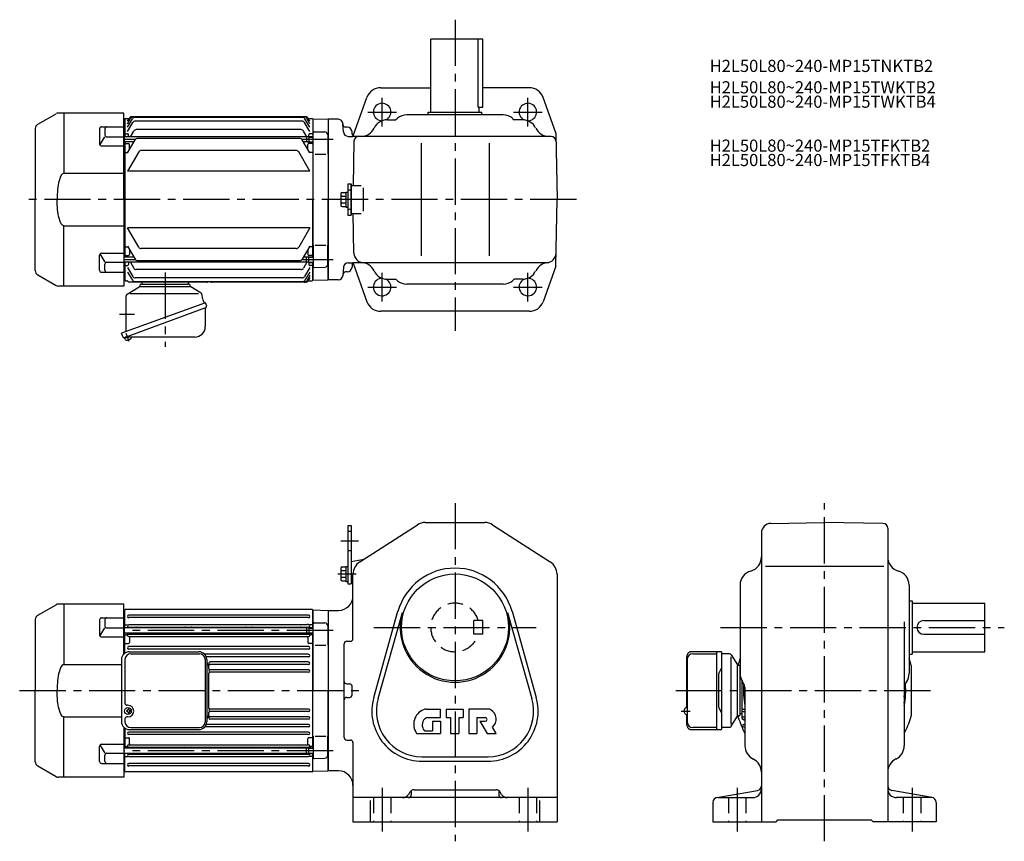
# Model space of a CAD drawing. Extents: x 47 to 1749, y 128 to 974.
# Drawn here: x 47 to 1060, y 128 to 974 of the extents above; entities that cross this region are included whole.
import ezdxf

# ---------------------------------------------------------------- set-up
doc = ezdxf.new("R2010")
doc.units = 0
doc.header["$LTSCALE"] = 5
doc.header["$MEASUREMENT"] = 0
doc.linetypes.add('HIDDEN2', pattern=[4.7625, 3.175, -1.5875])
doc.linetypes.add('sekkei(A2)', pattern=[14.2875, 9.525, -1.5875, 1.5875, -1.5875])
doc.layers.get('0').update_dxf_attribs({"linetype": 'CONTINUOUS'})
for name, color, linetype in [('CENTER', 3, 'sekkei(A2)'), ('HIDS', 1, 'HIDDEN2'), ('HOJO', 4, 'CONTINUOUS')]:
    doc.layers.add(name, color=color, linetype=linetype)
doc.layers.add('TITLE', color=4, linetype='CONTINUOUS', plot=False)
doc.styles.get("Standard").update_dxf_attribs({"font": 'simplex.shx', "bigfont": 'extfont.shx'})

# ---------------------------------------------------------------- blocks, each defined once
blk = doc.blocks.new('A$C56C5062E')
for p, q in [((-88.5, 77.4), (-69.6, 88.3)), ((0, 89), (-67.1, 89)), ((-61.6, 89), (-61.6, 27)), ((0, 0), (0, 89)), ((-91, 73.1), (-91, 0)), ((-24.9, 72.8), (-24.9, 57.2)), ((-22.9, 74.8), (0, 74.8)), ((-19.4, 72.8), (-19.4, 66.5)), ((-24.5, 56), (-19.4, 64.5)), ((-17.4, 64.5), (0, 64.5)), ((-22.9, 55.2), (0, 55.2)), ((-61.6, 27), (0, 27)), ((-91, -73.1), (-91, 0)), ((0, 0), (0, -89)), ((-61.6, -27), (0, -27)), ((-61.6, -89), (-61.6, -27)), ((-24.9, -72.8), (-24.9, -57.2)), ((-24.5, -56), (-19.4, -64.5)), ((-22.9, -55.2), (0, -55.2)), ((-19.4, -72.8), (-19.4, -66.5)), ((-17.4, -64.5), (0, -64.5)), ((-88.5, -77.4), (-69.6, -88.3)), ((-22.9, -74.8), (0, -74.8)), ((0, -89), (-67.1, -89))]:
    blk.add_line(p, q)
for centre, radius, start, end in [((-67.1, 84), 5, 90, 120), ((-86, 73.1), 5, 120, 180), ((-22.9, 72.8), 2, 90, 180), ((-17.4, 72.8), 2, 90, 180), ((-17.4, 66.5), 2, 180, 270), ((-22.9, 57.2), 2, 180, 270), ((-22.9, -57.2), 2, 90, 180), ((-17.4, -66.5), 2, 90, 180), ((-86, -73.1), 5, 180, 240), ((-22.9, -72.8), 2, 180, 270), ((-17.4, -72.8), 2, 180, 270), ((-67.1, -84), 5, 240, 270)]:
    blk.add_arc(centre, radius, start, end)
blk.add_ellipse((-61.6, 0), major_axis=(0, 27), ratio=0.256775, start_param=-0.00316, end_param=1.570588)
at = {"extrusion": (0, 0, -1)}
blk.add_ellipse((-61.6, 0), major_axis=(0, 27), ratio=0.256775, start_param=3.138432, end_param=4.712181, dxfattribs=at)
blk = doc.blocks.new('A$C2DDA3111')
for p, q in [((-24, 0), (-24, -2)), ((24, 0), (24, -2)), ((-38.9, -12.3), (-26.5, -4.8)), ((-26, -3.9), (-26, -3.8)), ((-26, -4.5), (26, -4.5)), ((-24.2, -2), (24.2, -2)), ((37.2, -11.3), (26.5, -4.8)), ((-39.9, -46.5), (-39.9, -14)), ((-39.9, -17.5), (-39.9, -17.1)), ((-35.8, -11.6), (34.4, -11.6)), ((38.8, -17.6), (37.8, -12.1)), ((38.8, -17.7), (40.2, -21.6)), ((41.6, -21.1), (-44.8, -52.5)), ((-41.8, -56.8), (42.2, -26.2)), ((41.4, -27.2), (41.4, -45.7)), ((42.9, -24.6), (41.6, -21.1)), ((42.2, -26.2), (42.2, -26.2)), ((42.2, -26.2), (42.2, -26.2)), ((-39.9, -50.8), (-39.9, -46.5)), ((-43.5, -56), (-44.8, -52.5)), ((-41.6, -57.8), (-41.9, -56.8)), ((-38.1, -56.5), (-41.6, -57.8)), ((-41.2, -58.8), (-41.6, -57.8)), ((30.6, -56.5), (-40.8, -56.5))]:
    blk.add_line(p, q)
for centre, radius, start, end in [((-27, -3.9), 1, 301.1768, 0), ((-24.2, -3.8), 1.8, 90, 180), ((24.2, -3.8), 1.8, 357.2506, 90), ((27, -3.9), 1, 177.2506, 238.8232), ((-37.9, -14), 2, 121.1768, 180), ((36.5, -12.4), 1.3, 10, 58.8232), ((39.2, -17.6), 0.5, 190, 200), ((42.4, -27.2), 1, 110, 180), ((41.6, -25), 1.3, 290, 20), ((30.6, -45.7), 10.8, 270, 0), ((-42.3, -55.6), 1.3, 200, 290), ((-40, -58.4), 1.3, 200, 273.3985), ((-40.8, -57.5), 1, 90, 110), ((-40.4, -50.7), 9, 273.3985, 306.6015), ((-35.8, -56.9), 1.3, 306.6015, 17.5989)]:
    blk.add_arc(centre, radius, start, end)
at = {"layer": 'CENTER'}
for p, q in [((0, 10), (0, -66.5)), ((38.8, -17.7), (38.8, -17.7)), ((38.8, -17.7), (38.8, -17.7)), ((-46.8, -33), (-31.3, -33)), ((-37, -61), (-40, -52.7))]:
    blk.add_line(p, q, dxfattribs=at)
blk = doc.blocks.new('A$C63450045')
for p, q in [((-44.8, 32), (-44.8, -32)), ((-41.2, 32), (-41.2, -13)), ((-36.8, 40), (34.9, 40)), ((-35.2, 38), (35.4, 38)), ((41.4, 32), (41.4, -32)), ((42.9, 32), (42.9, -32)), ((-38.2, -15), (-39.2, -15)), ((-37.8, -19.5), (-37.8, -18.9)), ((-37.2, -18.9), (-37.8, -18.9)), ((-37.2, -19.5), (-37.2, -18.9)), ((-41.2, -29), (-41.2, -32)), ((-39.2, -21.5), (-39.2, -20.5)), ((-38.8, -20.5), (-39.2, -20.5)), ((-38.8, -21.5), (-39.2, -21.5)), ((-38.2, -27), (-39.2, -27)), ((-37.8, -22.5), (-37.8, -23.1)), ((-37.2, -23.1), (-37.8, -23.1)), ((-37.2, -22.5), (-37.2, -23.1)), ((-36.2, -20.5), (-35.8, -20.5)), ((-36.2, -21.5), (-35.8, -21.5)), ((-35.8, -21.5), (-35.8, -20.5)), ((-36.8, -40), (34.9, -40)), ((-35.2, -38), (35.4, -38))]:
    blk.add_line(p, q)
for centre, radius, start, end in [((-36.8, 32), 8, 90, 180), ((-35.2, 32), 6, 90, 180), ((34.9, 32), 8, 0, 90), ((35.4, 32), 6, 0, 90), ((-39.2, -13), 2, 180, 270), ((-38.8, -19.5), 1, 270, 0), ((-38.2, -21), 6, 270, 90), ((-36.2, -19.5), 1, 180, 270), ((-39.2, -29), 2, 90, 180), ((-38.8, -22.5), 1, 0, 90), ((-36.2, -22.5), 1, 90, 180), ((-36.8, -32), 8, 180, 270), ((-35.2, -32), 6, 180, 270), ((34.9, -32), 8, 270, 0), ((35.4, -32), 6, 270, 360)]:
    blk.add_arc(centre, radius, start, end)
blk.add_ellipse((-38.2, -21), major_axis=(-3.52, 0), ratio=0.99398)

msp = doc.modelspace()

# ---------------------------------------------------------------- linework, layer by layer
for p, q in [((523.5, 953.6), (470, 953.6)), ((470, 878.6), (470, 953.6)), ((519, 883.6), (519, 953.6)), ((523.5, 883.6), (523.5, 953.6)), ((418.5, 903.6), (470, 903.6)), ((571.5, 903.6), (523.5, 903.6)), ((390.1, 854), (404.4, 893.7)), ((598.7, 857.3), (585.6, 893.7)), ((519, 883.6), (523.5, 883.6)), ((520, 878.6), (520, 883.6)), ((155.5, 872.1), (155, 871.6)), ((155.5, 872.1), (159.6, 872.1)), ((158, 866.6), (161.1, 872.1)), ((158, 869.2), (159.6, 872.1)), ((158, 863.1), (162.9, 871.6)), ((341.3, 873.6), (162.2, 873.6)), ((339.8, 873.6), (163.7, 873.6)), ((338, 873.1), (165.5, 873.1)), ((345.5, 863.1), (340.6, 871.6)), ((345.5, 866.6), (342.4, 872.1)), ((343.9, 872.1), (348, 872.1)), ((345.5, 869.2), (343.9, 872.1)), ((348, 872.1), (348.5, 871.6)), ((435.8, 872.1), (434, 870.6)), ((544.6, 875.6), (445.4, 875.6)), ((467.5, 878.6), (522.5, 878.6)), ((467.5, 875.6), (467.5, 878.6)), ((522.5, 875.6), (522.5, 878.6)), ((554.2, 872.1), (556, 870.6)), ((154, 871.5), (155, 871.6)), ((154.5, 861.6), (154, 861.6)), ((154.5, 861.6), (154.5, 837.9)), ((155, 871.6), (155, 853.1)), ((158, 858.5), (163.3, 867.7)), ((337.6, 869.2), (165.9, 869.2)), ((345.5, 858.5), (340.2, 867.7)), ((348.5, 871.6), (348.5, 853.4)), ((348.7, 871.6), (348.5, 871.4)), ((348.5, 871.4), (348.5, 853.4)), ((348.7, 871.6), (364.2, 871.2)), ((364.5, 870.8), (364.2, 871.2)), ((374.8, 871.1), (364.5, 871.1)), ((364.5, 871.1), (364.5, 706.1)), ((364.5, 870.8), (364.5, 788.6)), ((380.2, 858.3), (379.7, 866.3)), ((384, 863.1), (382.3, 863.1)), ((425.4, 870.6), (434, 870.6)), ((564.5, 870.6), (556, 870.6)), ((154.5, 853.1), (154, 853.1)), ((342, 853.1), (154.5, 853.1)), ((155.5, 856.3), (155, 855.8)), ((155.5, 856.3), (158, 856.3)), ((159, 853.1), (159, 855.3)), ((160.9, 853.1), (164.3, 859)), ((336.6, 860.5), (166.9, 860.5)), ((335.2, 851.5), (168.3, 851.5)), ((342.6, 853.2), (339.2, 859)), ((344.5, 853.4), (342, 853.1)), ((342, 853.1), (342, 847.8)), ((344.5, 853.4), (344.5, 855.3)), ((344.5, 853.4), (349, 853.4)), ((344.5, 853.4), (344.5, 847.4)), ((348, 856.3), (345.5, 856.3)), ((348, 856.3), (348.5, 855.8)), ((349, 835.3), (349, 857.4)), ((350, 858.4), (361.1, 858.1)), ((364, 855.1), (364, 835.3)), ((364, 852.9), (364.5, 852.4)), ((364.5, 852.4), (364.5, 848.4)), ((385.2, 853.6), (390, 853.6)), ((389, 856.1), (389, 858.1)), ((593.9, 853.6), (390, 853.6)), ((598.8, 856.5), (600, 788.6)), ((164.5, 847.8), (154.5, 847.8)), ((155, 847.8), (155, 729.4)), ((155.5, 846.1), (155, 845.6)), ((155.5, 846.1), (159, 846.1)), ((158, 836.6), (165.7, 850)), ((160, 840), (160, 845.1)), ((345.5, 836.6), (337.8, 850)), ((342, 847.8), (339, 847.8)), ((344.5, 847.4), (342, 847.8)), ((343.5, 840), (343.5, 845.1)), ((344.5, 847.4), (349, 847.4)), ((348, 846.1), (344.5, 846.1)), ((348, 846.1), (348.5, 845.6)), ((348.5, 847.4), (348.5, 729.7)), ((348.5, 847.4), (348.5, 788.6)), ((364, 847.9), (364.5, 848.4)), ((391, 848.7), (390.2, 803.1)), ((460, 846.6), (460, 730.6)), ((530, 846.6), (530, 730.6)), ((154.5, 837.9), (154, 837.9)), ((155.5, 837), (155, 837.5)), ((155.5, 837), (158.2, 837)), ((169.4, 837.5), (158, 817.7)), ((331.5, 839), (172, 839)), ((345.5, 817.7), (334.1, 837.5)), ((348, 837), (345.2, 837)), ((348, 837), (348.5, 837.5)), ((351, 835.3), (362, 835.3)), ((345.5, 817.7), (158, 817.7)), ((384.8, 804.6), (388, 804.6)), ((384.8, 804.6), (384.8, 772.6)), ((388, 804.6), (388, 772.6)), ((388, 773.6), (388, 803.6)), ((388, 803.1), (398.4, 803.1)), ((388, 803.1), (388, 774.1)), ((377.5, 794.3), (377.5, 782.9)), ((379, 795.8), (382.8, 795.8)), ((379, 792), (382.8, 792)), ((382.8, 796.3), (384.8, 796.3)), ((382.8, 796.3), (382.8, 780.9)), ((400.9, 776.6), (400.9, 800.6)), ((348.5, 729.7), (348.5, 788.6)), ((364.5, 706.3), (364.5, 788.6)), ((379, 785.1), (382.8, 785.1)), ((379, 781.4), (382.8, 781.4)), ((382.8, 780.9), (384.8, 780.9)), ((598.8, 720.7), (600, 788.6)), ((384.8, 772.6), (388, 772.6)), ((388, 774.1), (398.4, 774.1)), ((391, 733.4), (390.2, 774.1)), ((169.4, 739.7), (158, 759.4)), ((345.5, 759.4), (158, 759.4)), ((345.5, 759.4), (334.1, 739.7)), ((155.5, 740.1), (155, 739.6)), ((155.5, 740.1), (158.2, 740.1)), ((158, 740.6), (165.7, 727.2)), ((345.5, 740.6), (337.8, 727.2)), ((348, 740.1), (345.2, 740.1)), ((348, 740.1), (348.5, 739.6)), ((349, 741.8), (349, 719.7)), ((351, 741.8), (362, 741.8)), ((364, 722), (364, 741.8)), ((154.5, 739.2), (154, 739.2)), ((154.5, 715.5), (154.5, 739.2)), ((155.5, 731.1), (155, 731.6)), ((155.5, 731.1), (159, 731.1)), ((160, 737.1), (160, 732.1)), ((331.5, 738.2), (172, 738.2)), ((344.5, 729.7), (342, 729.4)), ((343.5, 737.1), (343.5, 732.1)), ((348, 731.1), (344.5, 731.1)), ((344.5, 723.7), (344.5, 729.7)), ((344.5, 729.7), (349, 729.7)), ((348, 731.1), (348.5, 731.6)), ((154.5, 724), (154, 724)), ((164.5, 729.4), (154.5, 729.4)), ((342, 724.1), (154.5, 724.1)), ((155, 724.1), (155, 705.6)), ((155.5, 720.9), (155, 721.4)), ((155.5, 720.9), (158, 720.9)), ((159, 724.1), (159, 721.9)), ((160.9, 724.1), (164.3, 718.1)), ((335.2, 725.7), (168.3, 725.7)), ((342, 729.4), (339, 729.4)), ((342.6, 724), (339.2, 718.1)), ((342, 724.1), (342, 729.4)), ((344.5, 723.7), (342, 724.1)), ((344.5, 723.7), (344.5, 721.9)), ((344.5, 723.7), (349, 723.7)), ((348, 720.9), (345.5, 720.9)), ((348, 720.9), (348.5, 721.4)), ((348.5, 723.7), (348.5, 705.6)), ((348.5, 705.8), (348.5, 723.7)), ((364, 729.2), (364.5, 728.7)), ((364, 724.2), (364.5, 724.7)), ((364.5, 724.7), (364.5, 728.7)), ((385.2, 723.6), (390, 723.6)), ((389, 721.1), (389, 719.1)), ((589, 723.6), (390, 723.6)), ((390.1, 723.2), (404.4, 683.5)), ((598.7, 719.9), (585.6, 683.5)), ((154.5, 715.5), (154, 715.5)), ((158, 718.6), (163.3, 709.5)), ((158, 714), (162.9, 705.6)), ((336.6, 716.6), (166.9, 716.6)), ((345.5, 718.6), (340.2, 709.5)), ((345.5, 714), (340.6, 705.6)), ((345.5, 710.5), (342.4, 705.1)), ((350, 718.7), (361.1, 719)), ((380.2, 718.8), (379.7, 710.8)), ((384, 714.1), (382.3, 714.1)), ((154, 705.6), (155, 705.6)), ((155.5, 705.1), (155, 705.6)), ((155.5, 705.1), (157.4, 705.1)), ((239.5, 703.6), (160, 703.6)), ((338, 704.1), (165.5, 704.1)), ((337.6, 708), (165.9, 708)), ((341.3, 703.6), (244.5, 703.6)), ((345.5, 707.9), (343.9, 705.1)), ((343.9, 705.1), (348, 705.1)), ((348, 705.1), (348.5, 705.6)), ((348.7, 705.6), (348.5, 705.8)), ((348.7, 705.6), (364.2, 706)), ((364.5, 706.3), (364.2, 706)), ((374.8, 706.1), (364.5, 706.1)), ((425.4, 706.6), (434, 706.6)), ((435.8, 705.1), (434, 706.6)), ((544.6, 701.6), (445.4, 701.6)), ((554.2, 705.1), (556, 706.6)), ((564.5, 706.6), (556, 706.6)), ((571.5, 673.6), (418.5, 673.6)), ((464.4, 456.4), (525.6, 456.4)), ((820.2, 455.5), (875.4, 456.4)), ((935.5, 455.4), (875.4, 456.4)), ((384.8, 453.4), (388, 453.4)), ((384.8, 453.4), (384.8, 393.4)), ((388, 453.4), (388, 393.4)), ((396.9, 415.9), (456.3, 454.1)), ((533.7, 454.1), (593.1, 415.9)), ((940.4, 450.4), (940.4, 148.4)), ((810.4, 445.5), (810.4, 148.4)), ((388, 416.4), (399.6, 418.2)), ((388, 416.4), (388, 395.4)), ((377.5, 409.1), (377.5, 397.7)), ((379, 410.6), (382.8, 410.6)), ((379, 406.9), (382.8, 406.9)), ((382.8, 411.1), (382.8, 395.7)), ((382.8, 411.1), (384.8, 411.1)), ((814.5, 411.4), (936.3, 411.4)), ((379, 400), (382.8, 400)), ((379, 396.2), (382.8, 396.2)), ((382.8, 395.7), (384.8, 395.7)), ((388, 395.4), (390, 394.4)), ((390, 336.7), (390, 403.2)), ((600, 403.2), (600, 148.4)), ((384.8, 393.4), (388, 393.4)), ((788.4, 392), (788.4, 301)), ((962.4, 392), (962.4, 301)), ((962.4, 375.9), (965.4, 375.9)), ((965.4, 375.9), (965.4, 320.9)), ((65.5, 360.9), (84.4, 371.8)), ((154, 372.4), (86.9, 372.4)), ((92.4, 372.4), (92.4, 310.4)), ((154, 321), (154, 372.4)), ((154, 366.4), (155, 366.4)), ((155.5, 366.9), (155, 366.4)), ((155, 348), (155, 366.4)), ((348, 366.9), (155.5, 366.9)), ((348.5, 366.4), (348, 366.9)), ((348.5, 348.3), (348.5, 366.4)), ((348.7, 366.4), (348.5, 366.2)), ((348.5, 366.2), (348.5, 348.3)), ((348.7, 366.4), (364.2, 366)), ((364.5, 365.7), (364.2, 366)), ((364.5, 365.9), (375, 365.9)), ((364.5, 365.9), (364.5, 200.9)), ((364.5, 365.7), (364.5, 283.4)), ((411.3, 276.5), (436.3, 365)), ((553.7, 365), (578.7, 276.5)), ((965.4, 373.4), (1040.4, 373.4)), ((1040.4, 323.4), (1040.4, 373.4)), ((63, 356.5), (63, 283.4)), ((129.1, 356.3), (129.1, 340.7)), ((131.1, 358.3), (154, 358.3)), ((134.6, 356.3), (134.6, 349.9)), ((154.5, 356.5), (154, 356.5)), ((154.5, 356.5), (154.5, 332.8)), ((344.2, 361), (159.2, 361)), ((344.2, 358.5), (159.2, 358.5)), ((415.8, 275.2), (440.8, 363.7)), ((549.2, 363.7), (574.2, 275.2)), ((977.4, 355.4), (1040.4, 355.4)), ((129.5, 339.4), (134.6, 347.9)), ((136.6, 347.9), (154, 347.9)), ((154.5, 348), (154, 348)), ((342, 348), (154.5, 348)), ((155.5, 351.1), (155, 350.6)), ((155.5, 351.1), (158.5, 351.1)), ((159, 348), (159, 348.2)), ((159.2, 351.3), (160.7, 351.3)), ((159.2, 348.8), (344.2, 348.8)), ((160.7, 351.3), (342.8, 351.3)), ((344.5, 348.3), (342, 348)), ((342, 348), (342, 342.7)), ((344.2, 351.3), (342.8, 351.3)), ((344.5, 348.3), (349, 348.3)), ((344.5, 348.3), (344.5, 342.3)), ((348, 351.1), (345, 351.1)), ((348, 351.1), (348.5, 350.6)), ((349, 330.2), (349, 352.3)), ((350, 353.3), (361.1, 353)), ((364, 350), (364, 330.2)), ((957.4, 354.2), (957.4, 226.6)), ((131.1, 338.7), (154, 338.7)), ((342, 342.7), (154.5, 342.7)), ((155, 321.9), (155, 342.7)), ((155.5, 340.9), (155, 340.4)), ((155.5, 340.9), (157, 340.9)), ((158, 340.3), (158, 342.7)), ((159, 342.2), (159, 342.7)), ((159.2, 341.6), (344.2, 341.6)), ((159.2, 339.1), (344.2, 339.1)), ((160, 338.1), (160, 332.9)), ((167, 342.6), (167, 342.7)), ((218, 342.7), (218, 342.6)), ((223, 342.7), (223, 342.6)), ((280.5, 342.7), (280.5, 342.6)), ((285.5, 342.7), (285.5, 342.6)), ((336.5, 342.6), (336.5, 342.7)), ((344.5, 342.3), (342, 342.7)), ((343.5, 338.1), (343.5, 332.9)), ((344.5, 342.2), (344.5, 342.3)), ((344.5, 342.3), (349, 342.3)), ((345.5, 340.3), (345.5, 342.3)), ((348, 340.9), (346.5, 340.9)), ((348, 340.9), (348.5, 340.4)), ((348.5, 224.6), (348.5, 342.3)), ((348.5, 342.3), (348.5, 283.4)), ((977.4, 341.4), (1040.4, 341.4)), ((154.5, 332.8), (154, 332.8)), ((155.5, 331.9), (155, 332.4)), ((155.5, 331.9), (159, 331.9)), ((344.2, 328.7), (159.2, 328.7)), ((344.2, 326.2), (159.2, 326.2)), ((348, 331.9), (344.5, 331.9)), ((348, 331.9), (348.5, 332.4)), ((351, 330.2), (362, 330.2)), ((381, 235.1), (381, 331.7)), ((383.5, 334.2), (387.5, 334.2)), ((344.2, 320.8), (237.4, 320.8)), ((344.2, 318.3), (238.9, 318.3)), ((733.5, 265.9), (733.5, 315.4)), ((733.9, 315.4), (733.9, 251.5)), ((769.3, 323.4), (737.1, 323.4)), ((739.9, 321.4), (764.2, 321.4)), ((764.2, 322.1), (764.2, 283.4)), ((769.3, 323.4), (769.3, 283.4)), ((777.7, 321.2), (769.3, 321.2)), ((778.8, 318.1), (778.8, 283.4)), ((779.4, 320.2), (785.6, 309.9)), ((962.4, 320.9), (965.4, 320.9)), ((965.4, 323.4), (1040.4, 323.4)), ((92.4, 310.4), (151.7, 310.4)), ((241.5, 305.9), (241.5, 309.4)), ((344.2, 310.4), (242.5, 310.4)), ((344.2, 304.9), (242.5, 304.9)), ((344.2, 312.9), (242.7, 312.9)), ((766.6, 300.9), (769.3, 306.4)), ((785.9, 283.4), (785.9, 309.4)), ((786.4, 309.7), (786.4, 309.4)), ((787.4, 309.4), (786.5, 309.4)), ((788.4, 283.4), (788.4, 308.4)), ((964.4, 309.7), (964.4, 257.2)), ((241.5, 265.5), (241.5, 301.4)), ((344.2, 302.4), (242.5, 302.4)), ((766.3, 299.6), (766.3, 283.4)), ((383.5, 290.4), (386.5, 290.4)), ((389, 278.9), (389, 287.9)), ((790.4, 293.6), (790.4, 255.4)), ((793.4, 284.5), (793.4, 226.6)), ((63, 210.3), (63, 283.4)), ((348.5, 224.6), (348.5, 283.4)), ((364.5, 201.2), (364.5, 283.4)), ((383.5, 276.4), (386.5, 276.4)), ((764.2, 283.4), (764.2, 244.8)), ((766.3, 283.4), (766.3, 267.3)), ((769.3, 283.4), (769.3, 243.5)), ((778.8, 283.4), (778.8, 248.8)), ((785.9, 257.4), (785.9, 283.4)), ((788.4, 258.4), (788.4, 283.4)), ((344.2, 264.5), (242.5, 264.5)), ((465.4, 264.4), (480, 264.4)), ((480, 255.7), (480, 264.4)), ((486, 264.4), (503.5, 264.4)), ((486, 264.4), (486, 255.7)), ((503.5, 264.4), (503.5, 255.7)), ((509.2, 264.4), (509.2, 239.4)), ((529.5, 264.4), (509.2, 264.4)), ((766.6, 266), (769.3, 260.4)), ((92.4, 256.5), (151.7, 256.5)), ((92.4, 194.4), (92.4, 256.5)), ((241.5, 257.5), (241.5, 261)), ((344.2, 262), (242.5, 262)), ((344.2, 256.5), (242.5, 256.5)), ((344.2, 254), (242.7, 254)), ((467.3, 255.7), (480, 255.7)), ((486, 255.7), (490.4, 255.7)), ((490.4, 255.7), (490.4, 239.4)), ((499.1, 255.7), (499.1, 239.4)), ((499.1, 255.7), (503.5, 255.7)), ((517.4, 255.7), (517.4, 239.4)), ((517.4, 255.7), (526.1, 255.7)), ((733.5, 251.5), (733.5, 258.9)), ((779.4, 246.7), (785.6, 257)), ((786.4, 257.4), (786.4, 257.2)), ((787.4, 257.4), (786.5, 257.4)), ((790.4, 259.4), (788.4, 259.4)), ((792.3, 253.4), (793.4, 253.3)), ((154, 245.9), (154, 194.4)), ((155, 245), (155, 224.2)), ((344.2, 246.1), (237.4, 246.1)), ((344.2, 248.6), (238.9, 248.6)), ((471.9, 251.9), (471.9, 241.9)), ((471.9, 251.9), (480, 251.9)), ((480, 251.9), (480, 239.4)), ((520.5, 251.9), (528, 239.4)), ((520.5, 251.9), (526.1, 251.9)), ((537.5, 239.4), (533.7, 245.7)), ((737.1, 243.5), (769.3, 243.5)), ((764.2, 245.5), (739.9, 245.5)), ((762.7, 243.5), (767.8, 243.5)), ((769.3, 245.7), (777.7, 245.7)), ((792.1, 248.6), (793.4, 248.6)), ((792.1, 246.1), (793.4, 246)), ((154.5, 234.1), (154, 234.1)), ((154.5, 210.4), (154.5, 234.1)), ((155.5, 235), (155, 234.5)), ((155.5, 235), (159, 235)), ((344.2, 240.7), (159.2, 240.7)), ((344.2, 238.2), (159.2, 238.2)), ((160, 228.8), (160, 234)), ((343.5, 228.8), (343.5, 234)), ((348, 235), (344.5, 235)), ((348, 235), (348.5, 234.5)), ((349, 236.7), (349, 214.6)), ((351, 236.7), (362, 236.7)), ((364, 216.9), (364, 236.7)), ((455.5, 239.4), (480, 239.4)), ((464.3, 241.9), (471.9, 241.9)), ((490.4, 239.4), (499.1, 239.4)), ((509.2, 239.4), (517.4, 239.4)), ((528, 239.4), (537.5, 239.4)), ((129.1, 210.6), (129.1, 226.2)), ((129.5, 227.5), (134.6, 219)), ((131.1, 228.2), (154, 228.2)), ((342, 224.2), (154.5, 224.2)), ((155.5, 225.9), (155, 226.4)), ((155.5, 225.9), (157, 225.9)), ((158, 226.5), (158, 224.2)), ((159, 224.7), (159, 224.2)), ((159.2, 227.8), (344.2, 227.8)), ((159.2, 225.3), (344.2, 225.3)), ((167, 224.3), (167, 224.2)), ((218, 224.2), (218, 224.3)), ((223, 224.2), (223, 224.3)), ((280.5, 224.2), (280.5, 224.3)), ((285.5, 224.2), (285.5, 224.3)), ((336.5, 224.3), (336.5, 224.2)), ((344.5, 224.6), (342, 224.2)), ((342, 218.9), (342, 224.2)), ((344.5, 224.7), (344.5, 224.6)), ((344.5, 218.6), (344.5, 224.6)), ((344.5, 224.6), (349, 224.6)), ((345.5, 226.5), (345.5, 224.6)), ((348, 225.9), (346.5, 225.9)), ((348, 225.9), (348.5, 226.4)), ((364, 224.1), (364.5, 223.6)), ((364.5, 219.6), (364.5, 223.6)), ((383.5, 232.6), (387.5, 232.6)), ((390, 230.1), (390, 148.4)), ((134.6, 210.6), (134.6, 217)), ((136.6, 219), (154, 219)), ((154.5, 218.9), (154, 218.9)), ((342, 218.9), (154.5, 218.9)), ((155, 200.4), (155, 218.9)), ((155.5, 215.7), (155, 216.2)), ((155.5, 215.7), (158.5, 215.7)), ((159, 218.9), (159, 218.7)), ((159.2, 218.1), (344.2, 218.1)), ((159.2, 215.6), (160.7, 215.6)), ((160.7, 215.6), (344.2, 215.6)), ((344.5, 218.6), (342, 218.9)), ((344.5, 218.6), (349, 218.6)), ((348, 215.7), (345, 215.7)), ((348, 215.7), (348.5, 216.2)), ((348.5, 200.4), (348.5, 218.6)), ((348.5, 200.7), (348.5, 218.6)), ((350, 213.6), (361.1, 213.9)), ((364, 219.1), (364.5, 219.6)), ((461, 215.4), (529, 215.4)), ((65.5, 206), (84.4, 195.1)), ((131.1, 208.6), (154, 208.6)), ((154.5, 210.4), (154, 210.4)), ((344.2, 208.4), (159.2, 208.4)), ((344.2, 205.9), (159.2, 205.9)), ((461, 210.8), (529, 210.8)), ((154, 194.4), (86.9, 194.4)), ((154, 200.5), (155, 200.4)), ((155.5, 199.9), (155, 200.4)), ((348, 199.9), (155.5, 199.9)), ((348, 199.9), (348.5, 200.4)), ((348.7, 200.5), (348.5, 200.7)), ((348.7, 200.5), (364.2, 200.9)), ((364.5, 201.2), (364.2, 200.9)), ((375, 200.9), (364.5, 200.9)), ((600, 173.4), (390, 173.4)), ((448.5, 179.1), (447.1, 176.7)), ((450, 179.5), (450, 176.4)), ((452.8, 181.4), (537.2, 181.4)), ((540, 179.5), (540, 176.4)), ((542.9, 176.7), (541.5, 179.1)), ((764.5, 173.4), (806.3, 180.7)), ((765.4, 173.4), (801.4, 173.4)), ((986.3, 173.4), (944.5, 180.7)), ((985.4, 173.4), (949.4, 173.4)), ((408, 148.4), (408, 170.5)), ((582, 170.5), (582, 148.4)), ((760.4, 168.4), (760.4, 148.4)), ((990.4, 168.4), (990.4, 148.4)), ((390, 148.4), (600, 148.4)), ((760.4, 148.4), (825.4, 148.4)), ((825.4, 148.4), (827.4, 150.4)), ((827.4, 150.4), (923.4, 150.4)), ((925.4, 148.4), (923.4, 150.4)), ((990.4, 148.4), (925.4, 148.4))]:
    msp.add_line(p, q)
at = {"ltscale": 0.5}
for p, q in [((791.6, 264.5), (792.8, 264.5)), ((791.6, 262), (793.3, 261.9)), ((791.6, 256.5), (793.4, 256.5)), ((791.6, 254), (793.4, 253.9))]:
    msp.add_line(p, q, dxfattribs=at)
at = {"flags": 128}
for points in [[(733.5, 315.4), (733.5, 316.1), (733.6, 316.8), (733.6, 317.5), (733.7, 318.1), (733.8, 318.8), (733.9, 319.4), (734.1, 320), (734.3, 320.5), (734.5, 321.1), (734.7, 321.5), (734.9, 322), (735.2, 322.4), (735.6, 322.8), (735.8, 322.9), (736, 323.1), (736.3, 323.2), (736.5, 323.3), (736.8, 323.4), (737.1, 323.4)], [(737.1, 243.5), (736.8, 243.5), (736.5, 243.6), (736.3, 243.7), (736, 243.8), (735.8, 243.9), (735.6, 244.1), (735.4, 244.3), (735.2, 244.5), (734.9, 244.9), (734.7, 245.3), (734.5, 245.8), (734.3, 246.3), (734.1, 246.9), (733.9, 247.5), (733.8, 248.1), (733.7, 248.7), (733.6, 249.4), (733.6, 250.1), (733.5, 250.8), (733.5, 251.5)]]:
    msp.add_lwpolyline(points, dxfattribs=at)
msp.add_circle((495, 348.4), 55)
for centre, radius, start, end in [((418.5, 888.6), 15, 90, 160.2011), ((571.5, 888.6), 15, 19.7989, 90), ((420, 878.6), 9, 296.2366, 270.4464), ((570, 878.6), 9, 269.5536, 243.7633), ((162.2, 870.6), 3, 90, 150), ((163.7, 870.6), 3, 90, 150), ((165.5, 870.1), 3, 90, 150), ((338, 870.1), 3, 30, 90), ((339.8, 870.6), 3, 30, 90), ((341.3, 870.6), 3, 30, 90), ((445.4, 860.6), 15, 90, 129.8056), ((544.6, 860.6), 15, 50.1944, 90), ((165.9, 866.2), 3, 90, 150), ((337.6, 866.2), 3, 30, 90), ((374.8, 866.1), 5, 3, 90), ((382.3, 865.6), 2.5, 183, 270), ((384, 858.1), 5, 0, 90), ((398.4, 868.6), 15, 270, 334.3207), ((425.4, 855.6), 15, 90, 154.3207), ((564.5, 855.6), 15, 25.6793, 90), ((591.6, 868.6), 15, 205.6793, 270), ((158, 855.3), 1, 0, 90), ((166.9, 857.5), 3, 90, 150), ((168.3, 848.5), 3, 90, 150), ((335.2, 848.5), 3, 30, 90), ((336.6, 857.5), 3, 30, 90), ((345.5, 855.3), 1, 90, 180), ((350, 857.4), 1, 88.5, 180), ((361, 855.1), 3, 0, 88.5), ((385.2, 858.6), 5, 183, 270), ((391.5, 856.1), 2.5, 180, 270), ((396, 848.6), 5, 90, 179), ((593.9, 848.6), 5, 1, 90), ((596.3, 856.4), 2.5, 1, 19.7987), ((159, 845.1), 1, 0, 90), ((344.5, 845.1), 1, 90, 180), ((172, 836), 3, 90, 150), ((331.5, 836), 3, 30, 90), ((379, 794.3), 1.5, 90, 180), ((379, 793.5), 1.5, 180, 270), ((379, 790.5), 1.5, 90, 180), ((379, 786.6), 1.5, 180, 270), ((379, 783.6), 1.5, 90, 180), ((379, 782.9), 1.5, 180, 270), ((159, 732.1), 1, 270, 0), ((172, 741.2), 3, 210, 270), ((331.5, 741.2), 3, 270, 330), ((344.5, 732.1), 1, 180, 270), ((401, 733.6), 10, 181, 270), ((589, 733.6), 10, 270, 359), ((158, 721.9), 1, 270, 0), ((168.3, 728.7), 3, 210, 270), ((335.2, 728.7), 3, 270, 330), ((345.5, 721.9), 1, 180, 270), ((350, 719.7), 1, 180, 271.5), ((361, 722), 3, 271.5, 360), ((385.2, 718.6), 5, 90, 177), ((391.5, 721.1), 2.5, 90, 180), ((398.4, 708.6), 15, 25.6793, 90), ((591.6, 708.6), 15, 90, 154.3207), ((596.3, 720.7), 2.5, 340.2012, 359), ((165.9, 711), 3, 210, 270), ((166.9, 719.6), 3, 210, 270), ((336.6, 719.6), 3, 270, 330), ((337.6, 711), 3, 270, 330), ((374.8, 711.1), 5, 270, 357), ((382.3, 711.6), 2.5, 90, 177), ((384, 719.1), 5, 270, 0), ((425.4, 721.6), 15, 205.6793, 270), ((564.5, 721.6), 15, 270, 334.3207), ((157.4, 704.1), 1, 30, 90), ((160, 705.6), 2, 210, 270), ((165.5, 707.1), 3, 210, 270), ((239.5, 705.6), 2, 270, 310.9419), ((241.9, 701.2), 3, 105.7934, 118.418), ((241.9, 701.2), 3, 64.1033, 74.2066), ((244.5, 706.6), 3, 244.1033, 270), ((338, 707.1), 3, 270, 330), ((339.8, 706.6), 3, 270, 330), ((341.3, 706.6), 3, 270, 330), ((420, 698.6), 9, 89.5536, 63.7634), ((445.4, 716.6), 15, 230.1944, 270), ((544.6, 716.6), 15, 270, 309.8056), ((570, 698.6), 9, 116.2367, 90.4464), ((418.5, 688.6), 15, 199.7989, 270), ((571.5, 688.6), 15, 270, 340.2011), ((464.4, 441.4), 15, 90, 122.7355), ((525.6, 441.4), 15, 57.2649, 90), ((820.4, 445.5), 10, 91.0006, 180), ((935.4, 450.4), 5, 0, 89.0004), ((405, 403.2), 15, 122.7356, 180), ((398.7, 424.2), 6, 278.8204, 302.7352), ((585, 403.2), 15, 0, 57.2649), ((795.4, 420.9), 15, 285.2552, 0), ((955.4, 420.9), 15, 180, 254.5339), ((379, 409.1), 1.5, 90, 180), ((379, 408.4), 1.5, 180, 270), ((379, 405.4), 1.5, 90, 180), ((495, 348.4), 61, 15.7622, 164.2379), ((803.4, 392), 15, 105.2552, 180), ((947.4, 392), 15, 0, 74.7448), ((379, 401.5), 1.5, 180, 270), ((379, 398.5), 1.5, 90, 180), ((379, 397.7), 1.5, 180, 270), ((375, 380.9), 15, 270, 0), ((86.9, 367.4), 5, 90, 120), ((68, 356.5), 5, 120, 180), ((131.1, 356.3), 2, 90, 180), ((136.6, 356.3), 2, 90, 180), ((159.2, 359.7), 1.25, 90, 270), ((344.2, 359.7), 1.25, 270, 90), ((495, 348.4), 56.4, 164.2379, 15.7622), ((977.4, 348.4), 7, 90, 270), ((136.6, 349.9), 2, 180, 270), ((159.2, 350), 1.25, 90, 270), ((158.5, 352.1), 1, 270, 290.6109), ((158, 348.2), 1, 0, 56.251), ((168, 347.8), 1, 90, 170.1047), ((217, 347.8), 1, 9.8953, 90), ((224, 347.8), 1, 90, 170.1047), ((279.5, 347.8), 1, 9.8953, 90), ((286.5, 347.8), 1, 90, 170.1047), ((335.5, 347.8), 1, 9.8953, 90), ((344.2, 350), 1.25, 270, 90), ((345.5, 348.2), 1, 123.749, 171.7972), ((345, 352.1), 1, 249.3891, 270), ((350, 352.3), 1, 88.5, 180), ((361, 350), 3, 0, 88.5), ((131.1, 340.7), 2, 180, 270), ((157, 339.9), 1, 10.2403, 90), ((159.2, 340.3), 1.25, 90, 270), ((158, 342.2), 1, 303.749, 0), ((161, 338.1), 1, 90, 180), ((168, 342.6), 1, 180, 270), ((217, 342.6), 1, 270, 360), ((224, 342.6), 1, 180, 270), ((279.5, 342.6), 1, 270, 0), ((286.5, 342.6), 1, 180, 270), ((335.5, 342.6), 1, 270, 0), ((342.5, 338.1), 1, 0, 90), ((344.2, 340.3), 1.25, 270, 90), ((345.5, 342.2), 1, 180, 236.251), ((346.5, 339.9), 1, 90, 169.7597), ((387.5, 336.7), 2.5, 270, 0), ((159.2, 327.4), 1.25, 90, 270), ((159, 332.9), 1, 270, 360), ((344.5, 332.9), 1, 180, 270), ((344.2, 327.4), 1.25, 270, 90), ((383.5, 331.7), 2.5, 90, 180), ((344.2, 319.5), 1.25, 270, 90), ((739.9, 315.4), 6, 90, 180), ((765.5, 322.1), 1.3, 90, 180), ((777.7, 319.2), 2, 31.1784, 90), ((875.4, 283.4), 93, 159.3065, 162.6586), ((875.4, 283.4), 93, 17.3414, 20.6935), ((236.5, 308.4), 5, 0, 53.908), ((242.7, 311.6), 1.25, 90, 270), ((242.5, 309.4), 1, 90, 180), ((242.5, 305.9), 1, 180, 270), ((242.7, 303.6), 1.25, 90, 270), ((344.2, 311.6), 1.25, 270, 90), ((344.2, 303.6), 1.25, 270, 90), ((786.5, 310.4), 1, 211.1784, 270), ((791.4, 309.7), 5, 162.6586, 180), ((787.4, 308.4), 1, 0, 90), ((959.4, 309.7), 5, 0, 17.3414), ((242.5, 301.4), 1, 90, 180), ((769.3, 299.6), 3, 154.1093, 180), ((803.4, 301), 15, 180, 213.5573), ((947.4, 301), 15, 326.7492, 0), ((383.5, 292.9), 2.5, 180, 270), ((386.5, 287.9), 2.5, 0, 90), ((778.4, 284.5), 15, 0, 33.5573), ((875.4, 283.4), 83.5, 175.2375, 190.8763), ((875.4, 283.4), 83, 175.9637, 188.9027), ((875.4, 283.4), 82.2, 177.6633, 184.4677), ((972.4, 284.5), 15, 146.1507, 179.9941), ((875.4, 283.4), 83.5, 349.1234, 4.7628), ((875.4, 283.4), 83, 351.097, 4.0364), ((875.4, 283.4), 82.2, 355.5316, 2.3363), ((383.5, 273.9), 2.5, 90, 180), ((386.5, 278.9), 2.5, 270, 0), ((461, 262.4), 51.6, 164.2379, 270), ((461, 262.4), 47, 164.2379, 270), ((529, 262.4), 51.6, 270, 15.7622), ((529, 262.4), 47, 270, 15.7622), ((242.5, 265.5), 1, 180, 270), ((242.7, 263.2), 1.25, 90, 270), ((344.2, 263.2), 1.25, 270, 90), ((468.7, 248.8), 16.2, 112.3525, 215.3745), ((465.4, 256.9), 7.5, 90, 112.3527), ((529.5, 259.4), 5, 59.1331, 90), ((526.2, 254.1), 11.2, 311.8104, 59.133), ((769.3, 267.3), 3, 180, 205.8907), ((236.5, 258.4), 5, 306.092, 0), ((242.5, 261), 1, 90, 180), ((242.5, 257.5), 1, 180, 270), ((242.7, 255.2), 1.25, 90, 270), ((344.2, 255.2), 1.25, 270, 90), ((470, 248.1), 8.75, 135.5461, 220.529), ((467.3, 250.7), 5, 90, 135.5462), ((526.1, 253.8), 1.88, 270, 90), ((786.5, 256.4), 1, 90, 148.8216), ((791.4, 257.2), 5, 180, 197.3414), ((875.4, 283.4), 93, 197.3414, 208.1494), ((787.4, 258.4), 1, 270, 0), ((792.4, 255.4), 2, 180, 268), ((875.4, 283.4), 93, 331.8506, 342.6586), ((959.4, 257.2), 5, 342.6586, 0), ((344.2, 247.3), 1.25, 270, 90), ((739.9, 251.5), 6, 180, 270), ((765.5, 244.8), 1.3, 180, 270), ((777.7, 247.7), 2, 270, 328.8216), ((792.1, 247.3), 1.25, 90, 270), ((159.2, 239.4), 1.25, 90, 270), ((159, 234), 1, 0, 90), ((344.5, 234), 1, 90, 180), ((344.2, 239.4), 1.25, 270, 90), ((383.5, 235.1), 2.5, 180, 270), ((464.3, 243.2), 1.25, 220.5302, 270), ((131.1, 226.2), 2, 90, 180), ((157, 226.9), 1, 270, 349.7597), ((159.2, 226.5), 1.25, 90, 270), ((158, 224.7), 1, 0, 56.251), ((161, 228.8), 1, 180, 270), ((168, 224.3), 1, 90, 180), ((217, 224.3), 1, 0, 90), ((224, 224.3), 1, 90, 180), ((279.5, 224.3), 1, 0, 90), ((286.5, 224.3), 1, 90, 180), ((335.5, 224.3), 1, 0, 90), ((342.5, 228.8), 1, 270, 360), ((344.2, 226.5), 1.25, 270, 90), ((345.5, 224.7), 1, 123.749, 180), ((346.5, 226.9), 1, 190.2403, 270), ((387.5, 230.1), 2.5, 0, 90), ((808.4, 226.6), 15, 180, 244.3207), ((942.4, 226.6), 15, 295.6794, 0), ((136.6, 217), 2, 90, 180), ((159.2, 216.8), 1.25, 90, 270), ((158.5, 214.7), 1, 69.3891, 90), ((158, 218.7), 1, 303.749, 0), ((168, 219.1), 1, 189.8953, 270), ((217, 219.1), 1, 270, 350.1047), ((224, 219.1), 1, 189.8953, 270), ((279.5, 219.1), 1, 270, 350.1047), ((286.5, 219.1), 1, 189.8953, 270), ((335.5, 219.1), 1, 270, 350.1047), ((344.2, 216.8), 1.25, 270, 90), ((345.5, 218.7), 1, 188.2028, 236.251), ((345, 214.7), 1, 90, 110.6109), ((350, 214.6), 1, 180, 271.5), ((361, 216.9), 3, 271.5, 360), ((795.4, 199.6), 15, 359.9986, 64.3207), ((955.4, 199.6), 15, 115.6794, 180), ((68, 210.3), 5, 180, 240), ((131.1, 210.6), 2, 180, 270), ((136.6, 210.6), 2, 180, 270), ((159.2, 207.1), 1.25, 90, 270), ((344.2, 207.1), 1.25, 270, 90), ((86.9, 199.4), 5, 240, 270), ((375, 185.9), 15, 0, 90), ((801.4, 182.4), 9, 270, 0), ((805.4, 185.6), 5, 279.9858, 0), ((945.4, 185.6), 5, 180, 260.0146), ((949.4, 182.4), 9, 180, 270), ((441.1, 180.4), 7, 270, 327.9947), ((447, 176.4), 3, 270, 0), ((452.8, 176.4), 5, 90, 147.9948), ((537.2, 176.4), 5, 32.0054, 90), ((543, 176.4), 3, 180, 270), ((548.9, 180.4), 7, 212.0052, 270), ((765.4, 168.4), 5, 90, 180), ((985.4, 168.4), 5, 0, 90)]:
    msp.add_arc(centre, radius, start, end)
at = {"ltscale": 0.5}
for centre, radius, start, end in [((791.6, 263.2), 1.25, 92, 268), ((792.8, 265.5), 1, 272, 305.4909), ((791.6, 255.2), 1.25, 92, 268), ((793.2, 259.9), 2, 84.108, 88)]:
    msp.add_arc(centre, radius, start, end, dxfattribs=at)
for centre, major_axis, ratio, start_param, end_param in [((92.4, 283.4), (0, 27), 0.256775, -0.00316, 1.570588), ((733.5, 262.4), (0, 3.5), 0.800474, 6.153523, 9.55444)]:
    msp.add_ellipse(centre, major_axis=major_axis, ratio=ratio, start_param=start_param, end_param=end_param)
at = {"extrusion": (0, 0, -1)}
msp.add_ellipse((92.4, 283.4), major_axis=(0, 27), ratio=0.256775, start_param=3.138432, end_param=4.712181, dxfattribs=at)
at = {"layer": 'CENTER'}
for p, q in [((495, 973.6), (495, 653.6)), ((420, 863.8), (420, 893.3)), ((570, 863.8), (570, 893.3)), ((405.2, 878.6), (434.7, 878.6)), ((555.2, 878.6), (584.7, 878.6)), ((166.1, 850.4), (154.5, 850.4)), ((369.5, 850.4), (337.4, 850.4)), ((620, 788.6), (48.9, 788.6)), ((166.1, 726.7), (154.5, 726.7)), ((369.5, 726.7), (337.4, 726.7)), ((420, 683.8), (420, 713.3)), ((570, 683.8), (570, 713.3)), ((405.2, 698.6), (434.7, 698.6)), ((555.2, 698.6), (584.7, 698.6)), ((495, 476.4), (495, 128.4)), ((875.4, 128.4), (875.4, 476.4)), ((377.4, 437.4), (395.5, 437.4)), ((374.5, 403.4), (393.2, 403.4)), ((369.5, 345.3), (154.5, 345.3)), ((411.6, 348.4), (578.4, 348.4)), ((768.4, 348.4), (1060.4, 348.4)), ((46.9, 283.4), (397.8, 283.4)), ((722.4, 283.4), (988.4, 283.4)), ((727.7, 262.4), (736.9, 262.4)), ((369.5, 221.6), (154.5, 221.6)), ((420, 183.4), (420, 138.4)), ((570, 183.4), (570, 138.4)), ((785.4, 183.4), (785.4, 138.4)), ((965.4, 183.4), (965.4, 138.4))]:
    msp.add_line(p, q, dxfattribs=at)
at = {"layer": 'HIDS'}
for p, q in [((384.8, 798.6), (388, 798.6)), ((384.8, 778.6), (388, 778.6)), ((384.8, 447.4), (388, 447.4)), ((384.8, 427.4), (388, 427.4)), ((514.5, 341.4), (514.5, 355.4)), ((523.5, 355.4), (514.5, 355.4)), ((523.5, 341.4), (523.5, 355.4)), ((523.5, 341.4), (514.5, 341.4)), ((411, 173.4), (411, 148.4)), ((429, 173.4), (429, 148.4)), ((561, 173.4), (561, 148.4)), ((579, 173.4), (579, 148.4)), ((776.4, 173.4), (776.4, 148.4)), ((794.4, 173.4), (794.4, 148.4)), ((956.4, 173.4), (956.4, 148.4)), ((974.4, 173.4), (974.4, 148.4))]:
    msp.add_line(p, q, dxfattribs=at)
msp.add_arc((495, 348.4), 25, 16.2602, 343.7398, dxfattribs=at)
at = {"layer": 'HOJO'}
for p, q in [((344.5, 852.9), (342, 853.1)), ((344.5, 852.9), (349, 852.9)), ((344.5, 847.9), (342, 847.8)), ((344.5, 847.9), (349, 847.9)), ((344.5, 729.2), (342, 729.4)), ((344.5, 724.2), (342, 724.1)), ((344.5, 729.2), (349, 729.2)), ((344.5, 724.2), (349, 724.2)), ((344.5, 347.8), (342, 348)), ((344.5, 347.8), (349, 347.8)), ((344.5, 342.8), (342, 342.7)), ((344.5, 342.8), (349, 342.8)), ((344.5, 224.1), (342, 224.2)), ((344.5, 224.1), (349, 224.1)), ((344.5, 219.1), (342, 218.9)), ((344.5, 219.1), (349, 219.1))]:
    msp.add_line(p, q, dxfattribs=at)

# ---------------------------------------------------------------- block references
for name, p in [('A$C56C5062E', (154, 788.6)), ('A$C2DDA3111', (196.5, 703.6)), ('A$C63450045', (196.5, 283.4))]:
    msp.add_blockref(name, p)

# ---------------------------------------------------------------- texts
at = {"layer": 'TITLE'}
for s, p in [('H2L50L80~240-MP15TNKTB2', (757.1, 919.8)), ('H2L50L80~240-MP15TWKTB2', (757.1, 897.8)), ('H2L50L80~240-MP15TWKTB4', (757.1, 883)), ('H2L50L80~240-MP15TFKTB2', (757.1, 837.8)), ('H2L50L80~240-MP15TFKTB4', (757.1, 823))]:
    msp.add_text(s, height=12.5, dxfattribs=at).set_placement(p)

doc.saveas('drawing.dxf')
